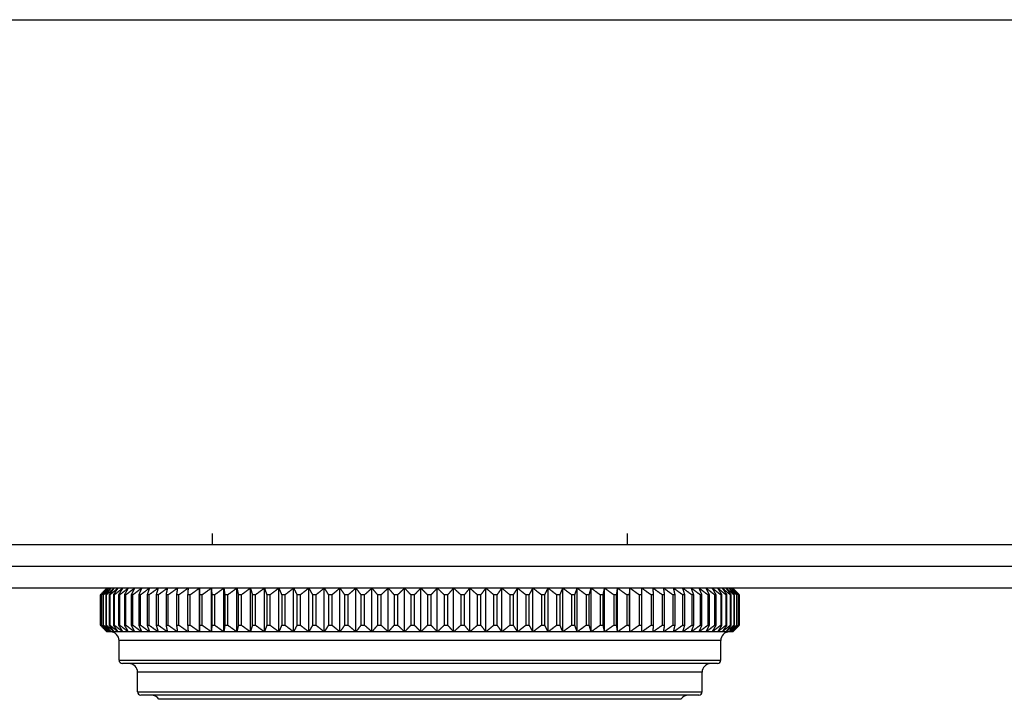
# Model space of a CAD drawing. Units: millimetres. Extents: x 57 to 2064, y 57 to 1443.
# Drawn here: x 1269 to 1359, y 1381 to 1443 of the extents above; entities that cross this region are included whole.
import ezdxf

# ---------------------------------------------------------------- set-up
doc = ezdxf.new("R2010")
doc.units = ezdxf.units.MM
doc.header["$LTSCALE"] = 7.142857
doc.layers.add('Sketch Geometry (ANSI)', color=7, linetype='Continuous', lineweight=25)
doc.layers.add('Visible (ISO)', color=7, linetype='Continuous', lineweight=25, true_color=0x000040)
doc.layers.add('Visible Narrow (ISO)', color=7, linetype='Continuous', lineweight=25, true_color=0x000040)

# ---------------------------------------------------------------- blocks, each defined once
blk = doc.blocks.new('Borders Default Border')
at = {"layer": 'Sketch Geometry (ANSI)', "flags": 128}
blk.add_lwpolyline([(8, 8), (8, 202), (289, 202), (289, 8), (8, 8)], dxfattribs=at)

msp = doc.modelspace()

# ---------------------------------------------------------------- linework, layer by layer
at = {"layer": 'Visible (ISO)'}
for p, q in [((1286.8245, 1394.8177), (1286.8245, 1395.8177)), ((1324.8245, 1394.8177), (1324.8245, 1395.8177)), ((1159.3245, 1394.8177), (1472.3245, 1394.8177)), ((1159.3245, 1392.8177), (1472.3245, 1392.8177)), ((1469.3245, 1390.8177), (1162.3245, 1390.8177)), ((1277.1745, 1390.8177), (1277.0774, 1390.7205)), ((1285.6344, 1386.8177), (1285.6344, 1390.8177)), ((1286.7259, 1386.8177), (1286.7259, 1390.8177)), ((1287.8697, 1386.8177), (1287.8697, 1390.8177)), ((1289.0628, 1386.8177), (1289.0628, 1390.8177)), ((1290.3018, 1386.8177), (1290.3018, 1390.8177)), ((1291.5833, 1386.8177), (1291.5833, 1390.8177)), ((1292.9039, 1386.8177), (1292.9039, 1390.8177)), ((1294.2599, 1386.8177), (1294.2599, 1390.8177)), ((1295.6476, 1386.8177), (1295.6476, 1390.8177)), ((1297.0632, 1386.8177), (1297.0632, 1390.8177)), ((1298.5028, 1386.8177), (1298.5028, 1390.8177)), ((1299.9624, 1386.8177), (1299.9624, 1390.8177)), ((1301.4382, 1386.8177), (1301.4382, 1390.8177)), ((1302.9259, 1386.8177), (1302.9259, 1390.8177)), ((1304.4216, 1386.8177), (1304.4216, 1390.8177)), ((1305.9212, 1386.8177), (1305.9212, 1390.8177)), ((1307.4205, 1386.8177), (1307.4205, 1390.8177)), ((1308.9154, 1386.8177), (1308.9154, 1390.8177)), ((1310.4018, 1386.8177), (1310.4018, 1390.8177)), ((1311.8757, 1386.8177), (1311.8757, 1390.8177)), ((1313.333, 1386.8177), (1313.333, 1390.8177)), ((1314.7697, 1386.8177), (1314.7697, 1390.8177)), ((1316.1819, 1386.8177), (1316.1819, 1390.8177)), ((1317.5658, 1386.8177), (1317.5658, 1390.8177)), ((1318.9174, 1386.8177), (1318.9174, 1390.8177)), ((1320.2332, 1386.8177), (1320.2332, 1390.8177)), ((1321.5094, 1386.8177), (1321.5094, 1390.8177)), ((1322.7427, 1386.8177), (1322.7427, 1390.8177)), ((1323.9296, 1386.8177), (1323.9296, 1390.8177)), ((1325.0668, 1386.8177), (1325.0668, 1390.8177)), ((1334.4745, 1390.8177), (1334.5717, 1390.7205)), ((1276.5787, 1387.4177), (1276.5787, 1390.2177)), ((1276.5827, 1390.2177), (1276.5827, 1387.4177)), ((1276.5929, 1390.2177), (1276.5827, 1390.2177)), ((1276.5929, 1387.4177), (1276.5929, 1390.2177)), ((1276.6591, 1390.2177), (1276.6591, 1387.4177)), ((1276.6872, 1390.2177), (1276.6591, 1390.2177)), ((1276.6872, 1387.4177), (1276.6872, 1390.2177)), ((1276.8153, 1390.2177), (1276.8153, 1387.4177)), ((1276.8613, 1390.2177), (1276.8153, 1390.2177)), ((1276.8613, 1387.4177), (1276.8613, 1390.2177)), ((1277.0511, 1390.2177), (1277.0511, 1387.4177)), ((1277.1148, 1390.2177), (1277.0511, 1390.2177)), ((1277.1148, 1387.4177), (1277.1148, 1390.2177)), ((1277.3657, 1390.2177), (1277.3657, 1387.4177)), ((1277.4471, 1390.2177), (1277.3657, 1390.2177)), ((1277.4471, 1387.4177), (1277.4471, 1390.2177)), ((1277.7584, 1390.2177), (1277.7584, 1387.4177)), ((1277.8571, 1390.2177), (1277.7584, 1390.2177)), ((1277.8571, 1387.4177), (1277.8571, 1390.2177)), ((1278.228, 1390.2177), (1278.228, 1387.4177)), ((1278.3437, 1390.2177), (1278.228, 1390.2177)), ((1278.3437, 1387.4177), (1278.3437, 1390.2177)), ((1278.7732, 1390.2177), (1278.7732, 1387.4177)), ((1278.9057, 1390.2177), (1278.7732, 1390.2177)), ((1278.9057, 1387.4177), (1278.9057, 1390.2177)), ((1279.3925, 1390.2177), (1279.3925, 1387.4177)), ((1279.5415, 1390.2177), (1279.3925, 1390.2177)), ((1279.5415, 1387.4177), (1279.5415, 1390.2177)), ((1280.0843, 1390.2177), (1280.0843, 1387.4177)), ((1280.2493, 1390.2177), (1280.0843, 1390.2177)), ((1280.2493, 1387.4177), (1280.2493, 1390.2177)), ((1280.8467, 1390.2177), (1280.8467, 1387.4177)), ((1281.0272, 1390.2177), (1280.8467, 1390.2177)), ((1281.0272, 1387.4177), (1281.0272, 1390.2177)), ((1281.6775, 1390.2177), (1281.6775, 1387.4177)), ((1281.873, 1390.2177), (1281.6775, 1390.2177)), ((1281.873, 1387.4177), (1281.873, 1390.2177)), ((1282.5745, 1390.2177), (1282.5745, 1387.4177)), ((1282.7846, 1390.2177), (1282.5745, 1390.2177)), ((1282.7846, 1387.4177), (1282.7846, 1390.2177)), ((1283.5353, 1390.2177), (1283.5353, 1387.4177)), ((1283.7592, 1390.2177), (1283.5353, 1390.2177)), ((1283.7592, 1387.4177), (1283.7592, 1390.2177)), ((1284.5571, 1390.2177), (1284.5571, 1387.4177)), ((1284.7944, 1390.2177), (1284.5571, 1390.2177)), ((1284.7944, 1387.4177), (1284.7944, 1390.2177)), ((1285.6372, 1390.2177), (1285.6372, 1387.4177)), ((1285.8872, 1390.2177), (1285.6372, 1390.2177)), ((1285.8872, 1387.4177), (1285.8872, 1390.2177)), ((1286.7727, 1390.2177), (1286.7727, 1387.4177)), ((1287.0346, 1390.2177), (1286.7727, 1390.2177)), ((1287.0346, 1387.4177), (1287.0346, 1390.2177)), ((1287.9603, 1390.2177), (1287.9603, 1387.4177)), ((1288.2336, 1390.2177), (1287.9603, 1390.2177)), ((1288.2336, 1387.4177), (1288.2336, 1390.2177)), ((1289.197, 1390.2177), (1289.197, 1387.4177)), ((1289.4807, 1390.2177), (1289.197, 1390.2177)), ((1289.4807, 1387.4177), (1289.4807, 1390.2177)), ((1290.4792, 1390.2177), (1290.4792, 1387.4177)), ((1290.7727, 1390.2177), (1290.4792, 1390.2177)), ((1290.7727, 1387.4177), (1290.7727, 1390.2177)), ((1291.8035, 1390.2177), (1291.8035, 1387.4177)), ((1292.1059, 1390.2177), (1291.8035, 1390.2177)), ((1292.1059, 1387.4177), (1292.1059, 1390.2177)), ((1293.1662, 1390.2177), (1293.1662, 1387.4177)), ((1293.4767, 1390.2177), (1293.1662, 1390.2177)), ((1293.4767, 1387.4177), (1293.4767, 1390.2177)), ((1294.5636, 1390.2177), (1294.5636, 1387.4177)), ((1294.8814, 1390.2177), (1294.5636, 1390.2177)), ((1294.8814, 1387.4177), (1294.8814, 1390.2177)), ((1295.9918, 1390.2177), (1295.9918, 1387.4177)), ((1296.316, 1390.2177), (1295.9918, 1390.2177)), ((1296.316, 1387.4177), (1296.316, 1390.2177)), ((1297.447, 1390.2177), (1297.447, 1387.4177)), ((1297.7767, 1390.2177), (1297.447, 1390.2177)), ((1297.7767, 1387.4177), (1297.7767, 1390.2177)), ((1298.9252, 1390.2177), (1298.9252, 1387.4177)), ((1299.2595, 1390.2177), (1298.9252, 1390.2177)), ((1299.2595, 1387.4177), (1299.2595, 1390.2177)), ((1300.4223, 1390.2177), (1300.4223, 1387.4177)), ((1300.7603, 1390.2177), (1300.4223, 1390.2177)), ((1300.7603, 1387.4177), (1300.7603, 1390.2177)), ((1301.9342, 1390.2177), (1301.9342, 1387.4177)), ((1302.2749, 1390.2177), (1301.9342, 1390.2177)), ((1302.2749, 1387.4177), (1302.2749, 1390.2177)), ((1303.4568, 1390.2177), (1303.4568, 1387.4177)), ((1303.7993, 1390.2177), (1303.4568, 1390.2177)), ((1303.7993, 1387.4177), (1303.7993, 1390.2177)), ((1304.9858, 1390.2177), (1304.9858, 1387.4177)), ((1305.3292, 1390.2177), (1304.9858, 1390.2177)), ((1305.3292, 1387.4177), (1305.3292, 1390.2177)), ((1306.5172, 1390.2177), (1306.5172, 1387.4177)), ((1306.8605, 1390.2177), (1306.5172, 1390.2177)), ((1306.8605, 1387.4177), (1306.8605, 1390.2177)), ((1308.0466, 1390.2177), (1308.0466, 1387.4177)), ((1308.389, 1390.2177), (1308.0466, 1390.2177)), ((1308.389, 1387.4177), (1308.389, 1390.2177)), ((1309.57, 1390.2177), (1309.57, 1387.4177)), ((1309.9104, 1390.2177), (1309.57, 1390.2177)), ((1309.9104, 1387.4177), (1309.9104, 1390.2177)), ((1311.083, 1390.2177), (1311.083, 1387.4177)), ((1311.4206, 1390.2177), (1311.083, 1390.2177)), ((1311.4206, 1387.4177), (1311.4206, 1390.2177)), ((1312.5817, 1390.2177), (1312.5817, 1387.4177)), ((1312.9155, 1390.2177), (1312.5817, 1390.2177)), ((1312.9155, 1387.4177), (1312.9155, 1390.2177)), ((1314.0619, 1390.2177), (1314.0619, 1387.4177)), ((1314.3909, 1390.2177), (1314.0619, 1390.2177)), ((1314.3909, 1387.4177), (1314.3909, 1390.2177)), ((1315.5195, 1390.2177), (1315.5195, 1387.4177)), ((1315.8429, 1390.2177), (1315.5195, 1390.2177)), ((1315.8429, 1387.4177), (1315.8429, 1390.2177)), ((1316.9505, 1390.2177), (1316.9505, 1387.4177)), ((1317.2674, 1390.2177), (1316.9505, 1390.2177)), ((1317.2674, 1387.4177), (1317.2674, 1390.2177)), ((1318.351, 1390.2177), (1318.351, 1387.4177)), ((1318.6605, 1390.2177), (1318.351, 1390.2177)), ((1318.6605, 1387.4177), (1318.6605, 1390.2177)), ((1319.7172, 1390.2177), (1319.7172, 1387.4177)), ((1320.0185, 1390.2177), (1319.7172, 1390.2177)), ((1320.0185, 1387.4177), (1320.0185, 1390.2177)), ((1321.0453, 1390.2177), (1321.0453, 1387.4177)), ((1321.3375, 1390.2177), (1321.0453, 1390.2177)), ((1321.3375, 1387.4177), (1321.3375, 1390.2177)), ((1322.6141, 1390.2177), (1322.3316, 1390.2177)), ((1322.3316, 1390.2177), (1322.3316, 1387.4177)), ((1322.6141, 1387.4177), (1322.6141, 1390.2177)), ((1323.5728, 1390.2177), (1323.5728, 1387.4177)), ((1323.8446, 1390.2177), (1323.5728, 1390.2177)), ((1323.8446, 1387.4177), (1323.8446, 1390.2177)), ((1324.7653, 1390.2177), (1324.7653, 1387.4177)), ((1325.0257, 1390.2177), (1324.7653, 1390.2177)), ((1325.0257, 1387.4177), (1325.0257, 1390.2177)), ((1325.9058, 1390.2177), (1325.9058, 1387.4177)), ((1326.1542, 1390.2177), (1325.9058, 1390.2177)), ((1326.1542, 1387.4177), (1326.1542, 1390.2177)), ((1326.9914, 1390.2177), (1326.9914, 1387.4177)), ((1327.227, 1390.2177), (1326.9914, 1390.2177)), ((1327.227, 1387.4177), (1327.227, 1390.2177)), ((1328.0189, 1390.2177), (1328.0189, 1387.4177)), ((1328.2411, 1390.2177), (1328.0189, 1390.2177)), ((1328.2411, 1387.4177), (1328.2411, 1390.2177)), ((1328.9856, 1390.2177), (1328.9856, 1387.4177)), ((1329.1937, 1390.2177), (1328.9856, 1390.2177)), ((1329.1937, 1387.4177), (1329.1937, 1390.2177)), ((1329.8888, 1390.2177), (1329.8888, 1387.4177)), ((1330.0824, 1390.2177), (1329.8888, 1390.2177)), ((1330.0824, 1387.4177), (1330.0824, 1390.2177)), ((1330.726, 1390.2177), (1330.726, 1387.4177)), ((1330.9045, 1390.2177), (1330.726, 1390.2177)), ((1330.9045, 1387.4177), (1330.9045, 1390.2177)), ((1331.495, 1390.2177), (1331.495, 1387.4177)), ((1331.6579, 1390.2177), (1331.495, 1390.2177)), ((1331.6579, 1387.4177), (1331.6579, 1390.2177)), ((1332.1936, 1390.2177), (1332.1936, 1387.4177)), ((1332.3404, 1390.2177), (1332.1936, 1390.2177)), ((1332.3404, 1387.4177), (1332.3404, 1390.2177)), ((1332.82, 1390.2177), (1332.82, 1387.4177)), ((1332.9503, 1390.2177), (1332.82, 1390.2177)), ((1332.9503, 1387.4177), (1332.9503, 1390.2177)), ((1333.3723, 1390.2177), (1333.3723, 1387.4177)), ((1333.4859, 1390.2177), (1333.3723, 1390.2177)), ((1333.4859, 1387.4177), (1333.4859, 1390.2177)), ((1333.8492, 1390.2177), (1333.8492, 1387.4177)), ((1333.9456, 1390.2177), (1333.8492, 1390.2177)), ((1333.9456, 1387.4177), (1333.9456, 1390.2177)), ((1334.2492, 1390.2177), (1334.2492, 1387.4177)), ((1334.3283, 1390.2177), (1334.2492, 1390.2177)), ((1334.3283, 1387.4177), (1334.3283, 1390.2177)), ((1334.5713, 1390.2177), (1334.5713, 1387.4177)), ((1334.6328, 1390.2177), (1334.5713, 1390.2177)), ((1334.6328, 1387.4177), (1334.6328, 1390.2177)), ((1334.8147, 1390.2177), (1334.8147, 1387.4177)), ((1334.8583, 1390.2177), (1334.8147, 1390.2177)), ((1334.8583, 1387.4177), (1334.8583, 1390.2177)), ((1334.9785, 1390.2177), (1334.9785, 1387.4177)), ((1335.0043, 1390.2177), (1334.9785, 1390.2177)), ((1335.0043, 1387.4177), (1335.0043, 1390.2177)), ((1335.0625, 1390.2177), (1335.0625, 1387.4177)), ((1335.0703, 1390.2177), (1335.0625, 1390.2177)), ((1335.0703, 1387.4177), (1335.0703, 1390.2177)), ((1276.5827, 1387.4177), (1276.5929, 1387.4177)), ((1276.6591, 1387.4177), (1276.6872, 1387.4177)), ((1276.8153, 1387.4177), (1276.8613, 1387.4177)), ((1277.0511, 1387.4177), (1277.1148, 1387.4177)), ((1277.1745, 1386.8177), (1277.0774, 1386.9148)), ((1277.3657, 1387.4177), (1277.4471, 1387.4177)), ((1277.7584, 1387.4177), (1277.8571, 1387.4177)), ((1278.228, 1387.4177), (1278.3437, 1387.4177)), ((1278.7732, 1387.4177), (1278.9057, 1387.4177)), ((1279.3925, 1387.4177), (1279.5415, 1387.4177)), ((1280.0843, 1387.4177), (1280.2493, 1387.4177)), ((1280.8467, 1387.4177), (1281.0272, 1387.4177)), ((1281.6775, 1387.4177), (1281.873, 1387.4177)), ((1282.5745, 1387.4177), (1282.7846, 1387.4177)), ((1283.5353, 1387.4177), (1283.7592, 1387.4177)), ((1284.5571, 1387.4177), (1284.7944, 1387.4177)), ((1285.6372, 1387.4177), (1285.8872, 1387.4177)), ((1286.7727, 1387.4177), (1287.0346, 1387.4177)), ((1287.9603, 1387.4177), (1288.2336, 1387.4177)), ((1289.197, 1387.4177), (1289.4807, 1387.4177)), ((1290.4792, 1387.4177), (1290.7727, 1387.4177)), ((1291.8035, 1387.4177), (1292.1059, 1387.4177)), ((1293.1662, 1387.4177), (1293.4767, 1387.4177)), ((1294.5636, 1387.4177), (1294.8814, 1387.4177)), ((1295.9918, 1387.4177), (1296.316, 1387.4177)), ((1297.447, 1387.4177), (1297.7767, 1387.4177)), ((1298.9252, 1387.4177), (1299.2595, 1387.4177)), ((1300.4223, 1387.4177), (1300.7603, 1387.4177)), ((1301.9342, 1387.4177), (1302.2749, 1387.4177)), ((1303.4568, 1387.4177), (1303.7993, 1387.4177)), ((1304.9858, 1387.4177), (1305.3292, 1387.4177)), ((1306.5172, 1387.4177), (1306.8605, 1387.4177)), ((1308.0466, 1387.4177), (1308.389, 1387.4177)), ((1309.57, 1387.4177), (1309.9104, 1387.4177)), ((1311.083, 1387.4177), (1311.4206, 1387.4177)), ((1312.5817, 1387.4177), (1312.9155, 1387.4177)), ((1314.0619, 1387.4177), (1314.3909, 1387.4177)), ((1315.5195, 1387.4177), (1315.8429, 1387.4177)), ((1316.9505, 1387.4177), (1317.2674, 1387.4177)), ((1318.351, 1387.4177), (1318.6605, 1387.4177)), ((1319.7172, 1387.4177), (1320.0185, 1387.4177)), ((1321.0453, 1387.4177), (1321.3375, 1387.4177)), ((1322.3316, 1387.4177), (1322.6141, 1387.4177)), ((1323.5728, 1387.4177), (1323.8446, 1387.4177)), ((1324.7653, 1387.4177), (1325.0257, 1387.4177)), ((1325.9058, 1387.4177), (1326.1542, 1387.4177)), ((1326.9914, 1387.4177), (1327.227, 1387.4177)), ((1328.0189, 1387.4177), (1328.2411, 1387.4177)), ((1328.9856, 1387.4177), (1329.1937, 1387.4177)), ((1329.8888, 1387.4177), (1330.0824, 1387.4177)), ((1330.726, 1387.4177), (1330.9045, 1387.4177)), ((1331.495, 1387.4177), (1331.6579, 1387.4177)), ((1332.1936, 1387.4177), (1332.3404, 1387.4177)), ((1332.82, 1387.4177), (1332.9503, 1387.4177)), ((1333.3723, 1387.4177), (1333.4859, 1387.4177)), ((1333.8492, 1387.4177), (1333.9456, 1387.4177)), ((1334.2492, 1387.4177), (1334.3283, 1387.4177)), ((1334.4745, 1386.8177), (1334.5717, 1386.9148)), ((1334.5713, 1387.4177), (1334.6328, 1387.4177)), ((1334.8147, 1387.4177), (1334.8583, 1387.4177)), ((1334.9785, 1387.4177), (1335.0043, 1387.4177)), ((1335.0625, 1387.4177), (1335.0703, 1387.4177)), ((1277.1747, 1386.8177), (1277.1745, 1386.8177)), ((1277.219, 1386.8177), (1277.1747, 1386.8177)), ((1277.3417, 1386.8177), (1277.219, 1386.8177)), ((1277.5425, 1386.8177), (1277.3417, 1386.8177)), ((1277.8209, 1386.8177), (1277.5425, 1386.8177)), ((1278.1759, 1386.8177), (1277.8209, 1386.8177)), ((1278.6068, 1386.8177), (1278.1759, 1386.8177)), ((1278.2745, 1384.2177), (1278.2745, 1386.0177)), ((1279.1122, 1386.8177), (1278.6068, 1386.8177)), ((1279.6909, 1386.8177), (1279.1122, 1386.8177)), ((1280.3412, 1386.8177), (1279.6909, 1386.8177)), ((1281.0614, 1386.8177), (1280.3412, 1386.8177)), ((1281.8494, 1386.8177), (1281.0614, 1386.8177)), ((1282.7031, 1386.8177), (1281.8494, 1386.8177)), ((1283.6202, 1386.8177), (1282.7031, 1386.8177)), ((1284.5982, 1386.8177), (1283.6202, 1386.8177)), ((1285.6344, 1386.8177), (1284.5982, 1386.8177)), ((1286.7259, 1386.8177), (1285.6344, 1386.8177)), ((1287.8697, 1386.8177), (1286.7259, 1386.8177)), ((1289.0628, 1386.8177), (1287.8697, 1386.8177)), ((1290.3018, 1386.8177), (1289.0628, 1386.8177)), ((1291.5833, 1386.8177), (1290.3018, 1386.8177)), ((1292.9039, 1386.8177), (1291.5833, 1386.8177)), ((1294.2599, 1386.8177), (1292.9039, 1386.8177)), ((1295.6476, 1386.8177), (1294.2599, 1386.8177)), ((1297.0632, 1386.8177), (1295.6476, 1386.8177)), ((1298.5028, 1386.8177), (1297.0632, 1386.8177)), ((1299.9624, 1386.8177), (1298.5028, 1386.8177)), ((1301.4382, 1386.8177), (1299.9624, 1386.8177)), ((1302.9259, 1386.8177), (1301.4382, 1386.8177)), ((1304.4216, 1386.8177), (1302.9259, 1386.8177)), ((1305.9212, 1386.8177), (1304.4216, 1386.8177)), ((1307.4205, 1386.8177), (1305.9212, 1386.8177)), ((1308.9154, 1386.8177), (1307.4205, 1386.8177)), ((1310.4018, 1386.8177), (1308.9154, 1386.8177)), ((1311.8757, 1386.8177), (1310.4018, 1386.8177)), ((1313.333, 1386.8177), (1311.8757, 1386.8177)), ((1314.7697, 1386.8177), (1313.333, 1386.8177)), ((1316.1819, 1386.8177), (1314.7697, 1386.8177)), ((1317.5658, 1386.8177), (1316.1819, 1386.8177)), ((1318.9174, 1386.8177), (1317.5658, 1386.8177)), ((1320.2332, 1386.8177), (1318.9174, 1386.8177)), ((1321.5094, 1386.8177), (1320.2332, 1386.8177)), ((1322.7427, 1386.8177), (1321.5094, 1386.8177)), ((1323.9296, 1386.8177), (1322.7427, 1386.8177)), ((1325.0668, 1386.8177), (1323.9296, 1386.8177)), ((1326.1514, 1386.8177), (1325.0668, 1386.8177)), ((1327.1802, 1386.8177), (1326.1514, 1386.8177)), ((1328.1505, 1386.8177), (1327.1802, 1386.8177)), ((1329.0595, 1386.8177), (1328.1505, 1386.8177)), ((1329.9049, 1386.8177), (1329.0595, 1386.8177)), ((1330.6843, 1386.8177), (1329.9049, 1386.8177)), ((1331.3956, 1386.8177), (1330.6843, 1386.8177)), ((1332.0368, 1386.8177), (1331.3956, 1386.8177)), ((1332.6061, 1386.8177), (1332.0368, 1386.8177)), ((1333.102, 1386.8177), (1332.6061, 1386.8177)), ((1333.5232, 1386.8177), (1333.102, 1386.8177)), ((1333.3745, 1384.2177), (1333.3745, 1386.0177)), ((1333.8684, 1386.8177), (1333.5232, 1386.8177)), ((1334.1368, 1386.8177), (1333.8684, 1386.8177)), ((1334.3275, 1386.8177), (1334.1368, 1386.8177)), ((1334.4402, 1386.8177), (1334.3275, 1386.8177)), ((1334.4745, 1386.8177), (1334.4402, 1386.8177)), ((1333.0745, 1383.9177), (1278.5745, 1383.9177)), ((1279.9745, 1381.3177), (1279.9745, 1383.1177)), ((1331.6745, 1381.3177), (1331.6745, 1383.1177)), ((1331.3745, 1381.0177), (1280.2745, 1381.0177))]:
    msp.add_line(p, q, dxfattribs=at)
for centre, radius, start, end in [((1277.4745, 1386.0177), 0.8, 0, 90), ((1334.1745, 1386.0177), 0.8, 90, 180), ((1278.5745, 1384.2177), 0.3, 180, 270), ((1333.0745, 1384.2177), 0.3, 270, 0), ((1279.1745, 1383.1177), 0.8, 0, 90), ((1332.4745, 1383.1177), 0.8, 90, 180), ((1280.2745, 1381.3177), 0.3, 180, 270), ((1281.2331, 1380.2177), 0.8, 31.961986, 90), ((1330.416, 1380.2177), 0.8, 90, 148.038014), ((1331.3745, 1381.3177), 0.3, 270, 0)]:
    msp.add_arc(centre, radius, start, end, dxfattribs=at)
for points, weights in [([(1276.5787, 1390.2177), (1276.8798, 1390.5238), (1277.1747, 1390.8177)], [1, 1.00010525396, 1]), ([(1277.1747, 1390.8177), (1276.8818, 1390.5238), (1276.5827, 1390.2177)], [1, 1.00010525396, 1]), ([(1276.5929, 1390.2177), (1276.9092, 1390.5238), (1277.219, 1390.8177)], [1, 1.00010525397, 1]), ([(1277.219, 1390.8177), (1276.9419, 1390.5238), (1276.6591, 1390.2177)], [1, 1.00010525396, 1]), ([(1276.6872, 1390.2177), (1277.0178, 1390.5238), (1277.3417, 1390.8177)], [1, 1.00010525396, 1]), ([(1277.3417, 1390.8177), (1277.0813, 1390.5238), (1276.8153, 1390.2177)], [1, 1.00010525396, 1]), ([(1276.8613, 1390.2177), (1277.2054, 1390.5238), (1277.5425, 1390.8177)], [1, 1.00010525396, 1]), ([(1277.5425, 1390.8177), (1277.2994, 1390.5238), (1277.0511, 1390.2177)], [1, 1.00010525396, 1]), ([(1277.1148, 1390.2177), (1277.4715, 1390.5238), (1277.8209, 1390.8177)], [1, 1.00010525396, 1]), ([(1277.8209, 1390.8177), (1277.5957, 1390.5238), (1277.3657, 1390.2177)], [1, 1.00010525397, 1]), ([(1277.4471, 1390.2177), (1277.8153, 1390.5238), (1278.1759, 1390.8177)], [1, 1.00010525396, 1]), ([(1278.1759, 1390.8177), (1277.9693, 1390.5238), (1277.7584, 1390.2177)], [1, 1.00010525397, 1]), ([(1277.8571, 1390.2177), (1278.2358, 1390.5238), (1278.6068, 1390.8177)], [1, 1.00010525395, 1]), ([(1278.6068, 1390.8177), (1278.4193, 1390.5238), (1278.228, 1390.2177)], [1, 1.00010525396, 1]), ([(1278.3437, 1390.2177), (1278.732, 1390.5238), (1279.1122, 1390.8177)], [1, 1.00010525396, 1]), ([(1279.1122, 1390.8177), (1278.9445, 1390.5238), (1278.7732, 1390.2177)], [1, 1.00010525396, 1]), ([(1278.9057, 1390.2177), (1279.3024, 1390.5238), (1279.6909, 1390.8177)], [1, 1.00010525396, 1]), ([(1279.6909, 1390.8177), (1279.5433, 1390.5238), (1279.3925, 1390.2177)], [1, 1.00010525397, 1]), ([(1279.5415, 1390.2177), (1279.9455, 1390.5238), (1280.3412, 1390.8177)], [1, 1.00010525396, 1]), ([(1280.3412, 1390.8177), (1280.2141, 1390.5238), (1280.0843, 1390.2177)], [1, 1.00010525396, 1]), ([(1280.2493, 1390.2177), (1280.6595, 1390.5238), (1281.0614, 1390.8177)], [1, 1.00010525397, 1]), ([(1281.0614, 1390.8177), (1280.9551, 1390.5238), (1280.8467, 1390.2177)], [1, 1.00010525396, 1]), ([(1281.0272, 1390.2177), (1281.4425, 1390.5238), (1281.8494, 1390.8177)], [1, 1.00010525396, 1]), ([(1281.8494, 1390.8177), (1281.7643, 1390.5238), (1281.6775, 1390.2177)], [1, 1.00010525396, 1]), ([(1281.873, 1390.2177), (1282.2924, 1390.5238), (1282.7031, 1390.8177)], [1, 1.00010525397, 1]), ([(1282.7031, 1390.8177), (1282.6395, 1390.5238), (1282.5745, 1390.2177)], [1, 1.00010525396, 1]), ([(1282.7846, 1390.2177), (1283.2067, 1390.5238), (1283.6202, 1390.8177)], [1, 1.00010525397, 1]), ([(1283.6202, 1390.8177), (1283.5782, 1390.5238), (1283.5353, 1390.2177)], [1, 1.00010525396, 1]), ([(1283.7592, 1390.2177), (1284.1831, 1390.5238), (1284.5982, 1390.8177)], [1, 1.00010525396, 1]), ([(1284.5982, 1390.8177), (1284.5779, 1390.5238), (1284.5571, 1390.2177)], [1, 1.00010525397, 1]), ([(1284.7944, 1390.2177), (1285.2187, 1390.5238), (1285.6344, 1390.8177)], [1, 1.00010525397, 1]), ([(1285.6344, 1390.8177), (1285.6358, 1390.5238), (1285.6372, 1390.2177)], [1, 1.00010525396, 1]), ([(1285.8872, 1390.2177), (1286.3109, 1390.5238), (1286.7259, 1390.8177)], [1, 1.00010525397, 1]), ([(1286.7259, 1390.8177), (1286.749, 1390.5238), (1286.7727, 1390.2177)], [1, 1.00010525396, 1]), ([(1287.0346, 1390.2177), (1287.4565, 1390.5238), (1287.8697, 1390.8177)], [1, 1.00010525396, 1]), ([(1287.8697, 1390.8177), (1287.9146, 1390.5238), (1287.9603, 1390.2177)], [1, 1.00010525397, 1]), ([(1288.2336, 1390.2177), (1288.6525, 1390.5238), (1289.0628, 1390.8177)], [1, 1.00010525397, 1]), ([(1289.0628, 1390.8177), (1289.1292, 1390.5238), (1289.197, 1390.2177)], [1, 1.00010525396, 1]), ([(1289.4807, 1390.2177), (1289.8955, 1390.5238), (1290.3018, 1390.8177)], [1, 1.00010525397, 1]), ([(1290.3018, 1390.8177), (1290.3896, 1390.5238), (1290.4792, 1390.2177)], [1, 1.00010525397, 1]), ([(1290.7727, 1390.2177), (1291.1822, 1390.5238), (1291.5833, 1390.8177)], [1, 1.00010525397, 1]), ([(1291.5833, 1390.8177), (1291.6922, 1390.5238), (1291.8035, 1390.2177)], [1, 1.00010525396, 1]), ([(1292.1059, 1390.2177), (1292.509, 1390.5238), (1292.9039, 1390.8177)], [1, 1.00010525397, 1]), ([(1292.9039, 1390.8177), (1293.0337, 1390.5238), (1293.1662, 1390.2177)], [1, 1.00010525396, 1]), ([(1293.4767, 1390.2177), (1293.8724, 1390.5238), (1294.2599, 1390.8177)], [1, 1.00010525396, 1]), ([(1294.2599, 1390.8177), (1294.4101, 1390.5238), (1294.5636, 1390.2177)], [1, 1.00010525396, 1]), ([(1294.8814, 1390.2177), (1295.2684, 1390.5238), (1295.6476, 1390.8177)], [1, 1.00010525396, 1]), ([(1295.6476, 1390.8177), (1295.8179, 1390.5238), (1295.9918, 1390.2177)], [1, 1.00010525396, 1]), ([(1296.316, 1390.2177), (1296.6935, 1390.5238), (1297.0632, 1390.8177)], [1, 1.00010525396, 1]), ([(1297.0632, 1390.8177), (1297.2531, 1390.5238), (1297.447, 1390.2177)], [1, 1.00010525397, 1]), ([(1297.7767, 1390.2177), (1298.1435, 1390.5238), (1298.5028, 1390.8177)], [1, 1.00010525396, 1]), ([(1298.5028, 1390.8177), (1298.7118, 1390.5238), (1298.9252, 1390.2177)], [1, 1.00010525396, 1]), ([(1299.2595, 1390.2177), (1299.6146, 1390.5238), (1299.9624, 1390.8177)], [1, 1.00010525396, 1]), ([(1299.9624, 1390.8177), (1300.19, 1390.5238), (1300.4223, 1390.2177)], [1, 1.00010525397, 1]), ([(1300.7603, 1390.2177), (1301.1027, 1390.5238), (1301.4382, 1390.8177)], [1, 1.00010525396, 1]), ([(1301.4382, 1390.8177), (1301.6836, 1390.5238), (1301.9342, 1390.2177)], [1, 1.00010525396, 1]), ([(1302.2749, 1390.2177), (1302.6038, 1390.5238), (1302.9259, 1390.8177)], [1, 1.00010525397, 1]), ([(1302.9259, 1390.8177), (1303.1886, 1390.5238), (1303.4568, 1390.2177)], [1, 1.00010525396, 1]), ([(1303.7993, 1390.2177), (1304.1137, 1390.5238), (1304.4216, 1390.8177)], [1, 1.00010525397, 1]), ([(1304.4216, 1390.8177), (1304.7008, 1390.5238), (1304.9858, 1390.2177)], [1, 1.00010525396, 1]), ([(1305.3292, 1390.2177), (1305.6283, 1390.5238), (1305.9212, 1390.8177)], [1, 1.00010525396, 1]), ([(1305.9212, 1390.8177), (1306.2161, 1390.5238), (1306.5172, 1390.2177)], [1, 1.00010525397, 1]), ([(1306.8605, 1390.2177), (1307.1434, 1390.5238), (1307.4205, 1390.8177)], [1, 1.00010525397, 1]), ([(1307.4205, 1390.8177), (1307.7303, 1390.5238), (1308.0466, 1390.2177)], [1, 1.00010525397, 1]), ([(1308.389, 1390.2177), (1308.6549, 1390.5238), (1308.9154, 1390.8177)], [1, 1.00010525396, 1]), ([(1308.9154, 1390.8177), (1309.2393, 1390.5238), (1309.57, 1390.2177)], [1, 1.00010525396, 1]), ([(1309.9104, 1390.2177), (1310.1586, 1390.5238), (1310.4018, 1390.8177)], [1, 1.00010525396, 1]), ([(1310.4018, 1390.8177), (1310.7389, 1390.5238), (1311.083, 1390.2177)], [1, 1.00010525396, 1]), ([(1311.4206, 1390.2177), (1311.6505, 1390.5238), (1311.8757, 1390.8177)], [1, 1.00010525396, 1]), ([(1311.8757, 1390.8177), (1312.2251, 1390.5238), (1312.5817, 1390.2177)], [1, 1.00010525397, 1]), ([(1312.9155, 1390.2177), (1313.1264, 1390.5238), (1313.333, 1390.8177)], [1, 1.00010525396, 1]), ([(1313.333, 1390.8177), (1313.6937, 1390.5238), (1314.0619, 1390.2177)], [1, 1.00010525397, 1]), ([(1314.3909, 1390.2177), (1314.5823, 1390.5238), (1314.7697, 1390.8177)], [1, 1.00010525396, 1]), ([(1314.7697, 1390.8177), (1315.1407, 1390.5238), (1315.5195, 1390.2177)], [1, 1.00010525397, 1]), ([(1315.8429, 1390.2177), (1316.0142, 1390.5238), (1316.1819, 1390.8177)], [1, 1.00010525396, 1]), ([(1316.1819, 1390.8177), (1316.5622, 1390.5238), (1316.9505, 1390.2177)], [1, 1.00010525397, 1]), ([(1317.2674, 1390.2177), (1317.4181, 1390.5238), (1317.5658, 1390.8177)], [1, 1.00010525396, 1]), ([(1317.5658, 1390.8177), (1317.9543, 1390.5238), (1318.351, 1390.2177)], [1, 1.00010525396, 1]), ([(1318.6605, 1390.2177), (1318.7903, 1390.5238), (1318.9174, 1390.8177)], [1, 1.00010525397, 1]), ([(1318.9174, 1390.8177), (1319.3131, 1390.5238), (1319.7172, 1390.2177)], [1, 1.00010525397, 1]), ([(1320.0185, 1390.2177), (1320.1269, 1390.5238), (1320.2332, 1390.8177)], [1, 1.00010525396, 1]), ([(1320.2332, 1390.8177), (1320.635, 1390.5238), (1321.0453, 1390.2177)], [1, 1.00010525397, 1]), ([(1321.3375, 1390.2177), (1321.4244, 1390.5238), (1321.5094, 1390.8177)], [1, 1.00010525396, 1]), ([(1321.5094, 1390.8177), (1321.9163, 1390.5238), (1322.3316, 1390.2177)], [1, 1.00010525395, 1]), ([(1322.6141, 1390.2177), (1322.679, 1390.5238), (1322.7427, 1390.8177)], [1, 1.00010525397, 1]), ([(1322.7427, 1390.8177), (1323.1534, 1390.5238), (1323.5728, 1390.2177)], [1, 1.00010525396, 1]), ([(1323.8446, 1390.2177), (1323.8875, 1390.5238), (1323.9296, 1390.8177)], [1, 1.00010525396, 1]), ([(1323.9296, 1390.8177), (1324.3431, 1390.5238), (1324.7653, 1390.2177)], [1, 1.00010525396, 1]), ([(1325.0257, 1390.2177), (1325.0465, 1390.5238), (1325.0668, 1390.8177)], [1, 1.00010525396, 1]), ([(1325.0668, 1390.8177), (1325.482, 1390.5238), (1325.9058, 1390.2177)], [1, 1.00010525396, 1]), ([(1326.1542, 1390.2177), (1326.1528, 1390.5238), (1326.1514, 1390.8177)], [1, 1.00010525397, 1]), ([(1326.1514, 1390.8177), (1326.567, 1390.5238), (1326.9914, 1390.2177)], [1, 1.00010525396, 1]), ([(1327.227, 1390.2177), (1327.2033, 1390.5238), (1327.1802, 1390.8177)], [1, 1.00010525397, 1]), ([(1327.1802, 1390.8177), (1327.5952, 1390.5238), (1328.0189, 1390.2177)], [1, 1.00010525396, 1]), ([(1328.2411, 1390.2177), (1328.1953, 1390.5238), (1328.1505, 1390.8177)], [1, 1.00010525397, 1]), ([(1328.1505, 1390.8177), (1328.5637, 1390.5238), (1328.9856, 1390.2177)], [1, 1.00010525397, 1]), ([(1329.1937, 1390.2177), (1329.1259, 1390.5238), (1329.0595, 1390.8177)], [1, 1.00010525396, 1]), ([(1329.0595, 1390.8177), (1329.4699, 1390.5238), (1329.8888, 1390.2177)], [1, 1.00010525396, 1]), ([(1330.0824, 1390.2177), (1329.9927, 1390.5238), (1329.9049, 1390.8177)], [1, 1.00010525396, 1]), ([(1329.9049, 1390.8177), (1330.3112, 1390.5238), (1330.726, 1390.2177)], [1, 1.00010525398, 1]), ([(1330.9045, 1390.2177), (1330.7933, 1390.5238), (1330.6843, 1390.8177)], [1, 1.00010525397, 1]), ([(1330.6843, 1390.8177), (1331.0855, 1390.5238), (1331.495, 1390.2177)], [1, 1.00010525397, 1]), ([(1331.6579, 1390.2177), (1331.5254, 1390.5238), (1331.3956, 1390.8177)], [1, 1.00010525397, 1]), ([(1331.3956, 1390.8177), (1331.7905, 1390.5238), (1332.1936, 1390.2177)], [1, 1.00010525396, 1]), ([(1332.3404, 1390.2177), (1332.187, 1390.5238), (1332.0368, 1390.8177)], [1, 1.00010525396, 1]), ([(1332.0368, 1390.8177), (1332.4243, 1390.5238), (1332.82, 1390.2177)], [1, 1.00010525397, 1]), ([(1332.9503, 1390.2177), (1332.7764, 1390.5238), (1332.6061, 1390.8177)], [1, 1.00010525397, 1]), ([(1332.6061, 1390.8177), (1332.9852, 1390.5238), (1333.3723, 1390.2177)], [1, 1.00010525397, 1]), ([(1333.4859, 1390.2177), (1333.292, 1390.5238), (1333.102, 1390.8177)], [1, 1.00010525397, 1]), ([(1333.102, 1390.8177), (1333.4717, 1390.5238), (1333.8492, 1390.2177)], [1, 1.00010525396, 1]), ([(1333.9456, 1390.2177), (1333.7322, 1390.5238), (1333.5232, 1390.8177)], [1, 1.00010525397, 1]), ([(1333.5232, 1390.8177), (1333.8824, 1390.5238), (1334.2492, 1390.2177)], [1, 1.00010525396, 1]), ([(1334.3283, 1390.2177), (1334.0959, 1390.5238), (1333.8684, 1390.8177)], [1, 1.00010525396, 1]), ([(1333.8684, 1390.8177), (1334.2162, 1390.5238), (1334.5713, 1390.2177)], [1, 1.00010525397, 1]), ([(1334.6328, 1390.2177), (1334.3822, 1390.5238), (1334.1368, 1390.8177)], [1, 1.00010525396, 1]), ([(1334.1368, 1390.8177), (1334.4722, 1390.5238), (1334.8147, 1390.2177)], [1, 1.00010525396, 1]), ([(1334.8583, 1390.2177), (1334.5902, 1390.5238), (1334.3275, 1390.8177)], [1, 1.00010525397, 1]), ([(1334.3275, 1390.8177), (1334.6497, 1390.5238), (1334.9785, 1390.2177)], [1, 1.00010525396, 1]), ([(1335.0043, 1390.2177), (1334.7193, 1390.5238), (1334.4402, 1390.8177)], [1, 1.00010525397, 1]), ([(1334.4402, 1390.8177), (1334.7481, 1390.5238), (1335.0625, 1390.2177)], [1, 1.00010525396, 1]), ([(1335.0703, 1390.2177), (1334.8188, 1390.4734), (1334.5717, 1390.7205)], [1, 1.00008791896, 1.00002895996]), ([(1277.1747, 1386.8177), (1276.8798, 1387.1116), (1276.5787, 1387.4177)], [1, 1.00010525396, 1]), ([(1276.5827, 1387.4177), (1276.8818, 1387.1116), (1277.1747, 1386.8177)], [1, 1.00010525397, 1]), ([(1277.219, 1386.8177), (1276.9092, 1387.1116), (1276.5929, 1387.4177)], [1, 1.00010525397, 1]), ([(1276.6591, 1387.4177), (1276.9419, 1387.1116), (1277.219, 1386.8177)], [1, 1.00010525396, 1]), ([(1277.3417, 1386.8177), (1277.0178, 1387.1116), (1276.6872, 1387.4177)], [1, 1.00010525396, 1]), ([(1276.8153, 1387.4177), (1277.0813, 1387.1116), (1277.3417, 1386.8177)], [1, 1.00010525397, 1]), ([(1277.5425, 1386.8177), (1277.2054, 1387.1116), (1276.8613, 1387.4177)], [1, 1.00010525397, 1]), ([(1277.0511, 1387.4177), (1277.2994, 1387.1116), (1277.5425, 1386.8177)], [1, 1.00010525397, 1]), ([(1277.8209, 1386.8177), (1277.4715, 1387.1116), (1277.1148, 1387.4177)], [1, 1.00010525396, 1]), ([(1277.3657, 1387.4177), (1277.5957, 1387.1116), (1277.8209, 1386.8177)], [1, 1.00010525396, 1]), ([(1278.1759, 1386.8177), (1277.8153, 1387.1116), (1277.4471, 1387.4177)], [1, 1.00010525396, 1]), ([(1277.7584, 1387.4177), (1277.9693, 1387.1116), (1278.1759, 1386.8177)], [1, 1.00010525396, 1]), ([(1278.6068, 1386.8177), (1278.2358, 1387.1116), (1277.8571, 1387.4177)], [1, 1.00010525396, 1]), ([(1278.228, 1387.4177), (1278.4193, 1387.1116), (1278.6068, 1386.8177)], [1, 1.00010525396, 1]), ([(1279.1122, 1386.8177), (1278.732, 1387.1116), (1278.3437, 1387.4177)], [1, 1.00010525397, 1]), ([(1278.7732, 1387.4177), (1278.9445, 1387.1116), (1279.1122, 1386.8177)], [1, 1.00010525397, 1]), ([(1279.6909, 1386.8177), (1279.3024, 1387.1116), (1278.9057, 1387.4177)], [1, 1.00010525396, 1]), ([(1279.3925, 1387.4177), (1279.5433, 1387.1116), (1279.6909, 1386.8177)], [1, 1.00010525396, 1]), ([(1280.3412, 1386.8177), (1279.9455, 1387.1116), (1279.5415, 1387.4177)], [1, 1.00010525396, 1]), ([(1280.0843, 1387.4177), (1280.2141, 1387.1116), (1280.3412, 1386.8177)], [1, 1.00010525397, 1]), ([(1281.0614, 1386.8177), (1280.6595, 1387.1116), (1280.2493, 1387.4177)], [1, 1.00010525396, 1]), ([(1280.8467, 1387.4177), (1280.9551, 1387.1116), (1281.0614, 1386.8177)], [1, 1.00010525396, 1]), ([(1281.8494, 1386.8177), (1281.4425, 1387.1116), (1281.0272, 1387.4177)], [1, 1.00010525396, 1]), ([(1281.6775, 1387.4177), (1281.7643, 1387.1116), (1281.8494, 1386.8177)], [1, 1.00010525396, 1]), ([(1282.7031, 1386.8177), (1282.2924, 1387.1116), (1281.873, 1387.4177)], [1, 1.00010525395, 1]), ([(1282.5745, 1387.4177), (1282.6395, 1387.1116), (1282.7031, 1386.8177)], [1, 1.00010525397, 1]), ([(1283.6202, 1386.8177), (1283.2067, 1387.1116), (1282.7846, 1387.4177)], [1, 1.00010525396, 1]), ([(1283.5353, 1387.4177), (1283.5782, 1387.1116), (1283.6202, 1386.8177)], [1, 1.00010525396, 1]), ([(1284.5982, 1386.8177), (1284.1831, 1387.1116), (1283.7592, 1387.4177)], [1, 1.00010525396, 1]), ([(1284.5571, 1387.4177), (1284.5779, 1387.1116), (1284.5982, 1386.8177)], [1, 1.00010525396, 1]), ([(1285.6344, 1386.8177), (1285.2187, 1387.1116), (1284.7944, 1387.4177)], [1, 1.00010525397, 1]), ([(1285.6372, 1387.4177), (1285.6358, 1387.1116), (1285.6344, 1386.8177)], [1, 1.00010525396, 1]), ([(1286.7259, 1386.8177), (1286.3109, 1387.1116), (1285.8872, 1387.4177)], [1, 1.00010525396, 1]), ([(1286.7727, 1387.4177), (1286.749, 1387.1116), (1286.7259, 1386.8177)], [1, 1.00010525396, 1]), ([(1287.8697, 1386.8177), (1287.4565, 1387.1116), (1287.0346, 1387.4177)], [1, 1.00010525396, 1]), ([(1287.9603, 1387.4177), (1287.9146, 1387.1116), (1287.8697, 1386.8177)], [1, 1.00010525396, 1]), ([(1289.0628, 1386.8177), (1288.6525, 1387.1116), (1288.2336, 1387.4177)], [1, 1.00010525396, 1]), ([(1289.197, 1387.4177), (1289.1292, 1387.1116), (1289.0628, 1386.8177)], [1, 1.00010525397, 1]), ([(1290.3018, 1386.8177), (1289.8955, 1387.1116), (1289.4807, 1387.4177)], [1, 1.00010525397, 1]), ([(1290.4792, 1387.4177), (1290.3896, 1387.1116), (1290.3018, 1386.8177)], [1, 1.00010525397, 1]), ([(1291.5833, 1386.8177), (1291.1822, 1387.1116), (1290.7727, 1387.4177)], [1, 1.00010525396, 1]), ([(1291.8035, 1387.4177), (1291.6922, 1387.1116), (1291.5833, 1386.8177)], [1, 1.00010525396, 1]), ([(1292.9039, 1386.8177), (1292.509, 1387.1116), (1292.1059, 1387.4177)], [1, 1.00010525396, 1]), ([(1293.1662, 1387.4177), (1293.0337, 1387.1116), (1292.9039, 1386.8177)], [1, 1.00010525396, 1]), ([(1294.2599, 1386.8177), (1293.8724, 1387.1116), (1293.4767, 1387.4177)], [1, 1.00010525397, 1]), ([(1294.5636, 1387.4177), (1294.4101, 1387.1116), (1294.2599, 1386.8177)], [1, 1.00010525396, 1]), ([(1295.6476, 1386.8177), (1295.2684, 1387.1116), (1294.8814, 1387.4177)], [1, 1.00010525396, 1]), ([(1295.9918, 1387.4177), (1295.8179, 1387.1116), (1295.6476, 1386.8177)], [1, 1.00010525397, 1]), ([(1297.0632, 1386.8177), (1296.6935, 1387.1116), (1296.316, 1387.4177)], [1, 1.00010525397, 1]), ([(1297.447, 1387.4177), (1297.2531, 1387.1116), (1297.0632, 1386.8177)], [1, 1.00010525397, 1]), ([(1298.5028, 1386.8177), (1298.1435, 1387.1116), (1297.7767, 1387.4177)], [1, 1.00010525397, 1]), ([(1298.9252, 1387.4177), (1298.7118, 1387.1116), (1298.5028, 1386.8177)], [1, 1.00010525397, 1]), ([(1299.9624, 1386.8177), (1299.6146, 1387.1116), (1299.2595, 1387.4177)], [1, 1.00010525397, 1]), ([(1300.4223, 1387.4177), (1300.19, 1387.1116), (1299.9624, 1386.8177)], [1, 1.00010525397, 1]), ([(1301.4382, 1386.8177), (1301.1027, 1387.1116), (1300.7603, 1387.4177)], [1, 1.00010525396, 1]), ([(1301.9342, 1387.4177), (1301.6836, 1387.1116), (1301.4382, 1386.8177)], [1, 1.00010525397, 1]), ([(1302.9259, 1386.8177), (1302.6038, 1387.1116), (1302.2749, 1387.4177)], [1, 1.00010525397, 1]), ([(1303.4568, 1387.4177), (1303.1886, 1387.1116), (1302.9259, 1386.8177)], [1, 1.00010525397, 1]), ([(1304.4216, 1386.8177), (1304.1137, 1387.1116), (1303.7993, 1387.4177)], [1, 1.00010525397, 1]), ([(1304.9858, 1387.4177), (1304.7008, 1387.1116), (1304.4216, 1386.8177)], [1, 1.00010525396, 1]), ([(1305.9212, 1386.8177), (1305.6283, 1387.1116), (1305.3292, 1387.4177)], [1, 1.00010525396, 1]), ([(1306.5172, 1387.4177), (1306.2161, 1387.1116), (1305.9212, 1386.8177)], [1, 1.00010525397, 1]), ([(1307.4205, 1386.8177), (1307.1434, 1387.1116), (1306.8605, 1387.4177)], [1, 1.00010525396, 1]), ([(1308.0466, 1387.4177), (1307.7303, 1387.1116), (1307.4205, 1386.8177)], [1, 1.00010525396, 1]), ([(1308.9154, 1386.8177), (1308.6549, 1387.1116), (1308.389, 1387.4177)], [1, 1.00010525396, 1]), ([(1309.57, 1387.4177), (1309.2393, 1387.1116), (1308.9154, 1386.8177)], [1, 1.00010525396, 1]), ([(1310.4018, 1386.8177), (1310.1586, 1387.1116), (1309.9104, 1387.4177)], [1, 1.00010525396, 1]), ([(1311.083, 1387.4177), (1310.7389, 1387.1116), (1310.4018, 1386.8177)], [1, 1.00010525397, 1]), ([(1311.8757, 1386.8177), (1311.6505, 1387.1116), (1311.4206, 1387.4177)], [1, 1.00010525397, 1]), ([(1312.5817, 1387.4177), (1312.2251, 1387.1116), (1311.8757, 1386.8177)], [1, 1.00010525396, 1]), ([(1313.333, 1386.8177), (1313.1264, 1387.1116), (1312.9155, 1387.4177)], [1, 1.00010525396, 1]), ([(1314.0619, 1387.4177), (1313.6937, 1387.1116), (1313.333, 1386.8177)], [1, 1.00010525396, 1]), ([(1314.7697, 1386.8177), (1314.5823, 1387.1116), (1314.3909, 1387.4177)], [1, 1.00010525396, 1]), ([(1315.5195, 1387.4177), (1315.1407, 1387.1116), (1314.7697, 1386.8177)], [1, 1.00010525396, 1]), ([(1316.1819, 1386.8177), (1316.0142, 1387.1116), (1315.8429, 1387.4177)], [1, 1.00010525396, 1]), ([(1316.9505, 1387.4177), (1316.5622, 1387.1116), (1316.1819, 1386.8177)], [1, 1.00010525397, 1]), ([(1317.5658, 1386.8177), (1317.4181, 1387.1116), (1317.2674, 1387.4177)], [1, 1.00010525398, 1]), ([(1318.351, 1387.4177), (1317.9543, 1387.1116), (1317.5658, 1386.8177)], [1, 1.00010525396, 1]), ([(1318.9174, 1386.8177), (1318.7903, 1387.1116), (1318.6605, 1387.4177)], [1, 1.00010525396, 1]), ([(1319.7172, 1387.4177), (1319.3131, 1387.1116), (1318.9174, 1386.8177)], [1, 1.00010525396, 1]), ([(1320.2332, 1386.8177), (1320.1269, 1387.1116), (1320.0185, 1387.4177)], [1, 1.00010525397, 1]), ([(1321.0453, 1387.4177), (1320.635, 1387.1116), (1320.2332, 1386.8177)], [1, 1.00010525396, 1]), ([(1321.5094, 1386.8177), (1321.4244, 1387.1116), (1321.3375, 1387.4177)], [1, 1.00010525397, 1]), ([(1322.3316, 1387.4177), (1321.9163, 1387.1116), (1321.5094, 1386.8177)], [1, 1.00010525396, 1]), ([(1322.7427, 1386.8177), (1322.679, 1387.1116), (1322.6141, 1387.4177)], [1, 1.00010525396, 1]), ([(1323.5728, 1387.4177), (1323.1534, 1387.1116), (1322.7427, 1386.8177)], [1, 1.00010525396, 1]), ([(1323.9296, 1386.8177), (1323.8875, 1387.1116), (1323.8446, 1387.4177)], [1, 1.00010525396, 1]), ([(1324.7653, 1387.4177), (1324.3431, 1387.1116), (1323.9296, 1386.8177)], [1, 1.00010525397, 1]), ([(1325.0668, 1386.8177), (1325.0465, 1387.1116), (1325.0257, 1387.4177)], [1, 1.00010525396, 1]), ([(1325.9058, 1387.4177), (1325.482, 1387.1116), (1325.0668, 1386.8177)], [1, 1.00010525396, 1]), ([(1326.1514, 1386.8177), (1326.1528, 1387.1116), (1326.1542, 1387.4177)], [1, 1.00010525396, 1]), ([(1326.9914, 1387.4177), (1326.567, 1387.1116), (1326.1514, 1386.8177)], [1, 1.00010525396, 1]), ([(1327.1802, 1386.8177), (1327.2033, 1387.1116), (1327.227, 1387.4177)], [1, 1.00010525396, 1]), ([(1328.0189, 1387.4177), (1327.5952, 1387.1116), (1327.1802, 1386.8177)], [1, 1.00010525396, 1]), ([(1328.1505, 1386.8177), (1328.1953, 1387.1116), (1328.2411, 1387.4177)], [1, 1.00010525396, 1]), ([(1328.9856, 1387.4177), (1328.5637, 1387.1116), (1328.1505, 1386.8177)], [1, 1.00010525397, 1]), ([(1329.0595, 1386.8177), (1329.1259, 1387.1116), (1329.1937, 1387.4177)], [1, 1.00010525397, 1]), ([(1329.8888, 1387.4177), (1329.4699, 1387.1116), (1329.0595, 1386.8177)], [1, 1.00010525396, 1]), ([(1329.9049, 1386.8177), (1329.9927, 1387.1116), (1330.0824, 1387.4177)], [1, 1.00010525397, 1]), ([(1330.726, 1387.4177), (1330.3112, 1387.1116), (1329.9049, 1386.8177)], [1, 1.00010525397, 1]), ([(1330.6843, 1386.8177), (1330.7933, 1387.1116), (1330.9045, 1387.4177)], [1, 1.00010525397, 1]), ([(1331.495, 1387.4177), (1331.0855, 1387.1116), (1330.6843, 1386.8177)], [1, 1.00010525396, 1]), ([(1331.3956, 1386.8177), (1331.5254, 1387.1116), (1331.6579, 1387.4177)], [1, 1.00010525397, 1]), ([(1332.1936, 1387.4177), (1331.7905, 1387.1116), (1331.3956, 1386.8177)], [1, 1.00010525396, 1]), ([(1332.0368, 1386.8177), (1332.187, 1387.1116), (1332.3404, 1387.4177)], [1, 1.00010525396, 1]), ([(1332.82, 1387.4177), (1332.4243, 1387.1116), (1332.0368, 1386.8177)], [1, 1.00010525396, 1]), ([(1332.6061, 1386.8177), (1332.7764, 1387.1116), (1332.9503, 1387.4177)], [1, 1.00010525397, 1]), ([(1333.3723, 1387.4177), (1332.9852, 1387.1116), (1332.6061, 1386.8177)], [1, 1.00010525397, 1]), ([(1333.102, 1386.8177), (1333.292, 1387.1116), (1333.4859, 1387.4177)], [1, 1.00010525396, 1]), ([(1333.8492, 1387.4177), (1333.4717, 1387.1116), (1333.102, 1386.8177)], [1, 1.00010525397, 1]), ([(1333.5232, 1386.8177), (1333.7322, 1387.1116), (1333.9456, 1387.4177)], [1, 1.00010525396, 1]), ([(1334.2492, 1387.4177), (1333.8824, 1387.1116), (1333.5232, 1386.8177)], [1, 1.00010525396, 1]), ([(1333.8684, 1386.8177), (1334.0959, 1387.1116), (1334.3283, 1387.4177)], [1, 1.00010525397, 1]), ([(1334.5713, 1387.4177), (1334.2162, 1387.1116), (1333.8684, 1386.8177)], [1, 1.00010525396, 1]), ([(1334.1368, 1386.8177), (1334.3822, 1387.1116), (1334.6328, 1387.4177)], [1, 1.00010525396, 1]), ([(1334.8147, 1387.4177), (1334.4722, 1387.1116), (1334.1368, 1386.8177)], [1, 1.00010525396, 1]), ([(1334.3275, 1386.8177), (1334.5902, 1387.1116), (1334.8583, 1387.4177)], [1, 1.00010525397, 1]), ([(1334.9785, 1387.4177), (1334.6497, 1387.1116), (1334.3275, 1386.8177)], [1, 1.00010525396, 1]), ([(1334.4402, 1386.8177), (1334.7193, 1387.1116), (1335.0043, 1387.4177)], [1, 1.00010525395, 1]), ([(1335.0625, 1387.4177), (1334.7481, 1387.1116), (1334.4402, 1386.8177)], [1, 1.00010525396, 1]), ([(1334.5717, 1386.9148), (1334.8188, 1387.162), (1335.0703, 1387.4177)], [1.00002895996, 1.00008791896, 1])]:
    msp.add_rational_spline(points, weights, degree=2, dxfattribs=at)
at = {"layer": 'Visible Narrow (ISO)'}
for p, q in [((1333.3745, 1386.0177), (1278.2745, 1386.0177)), ((1278.2745, 1384.2177), (1333.3745, 1384.2177)), ((1331.6745, 1383.1177), (1279.9745, 1383.1177)), ((1279.9745, 1381.3177), (1331.6745, 1381.3177)), ((1329.7373, 1380.6412), (1281.9118, 1380.6412))]:
    msp.add_line(p, q, dxfattribs=at)

# ---------------------------------------------------------------- block references
at = {"xscale": 7.142857142857142, "yscale": 7.142857142857142, "zscale": 7.142857142857142}
msp.add_blockref('Borders Default Border', (0, 0), dxfattribs=at)

doc.saveas('drawing.dxf')
